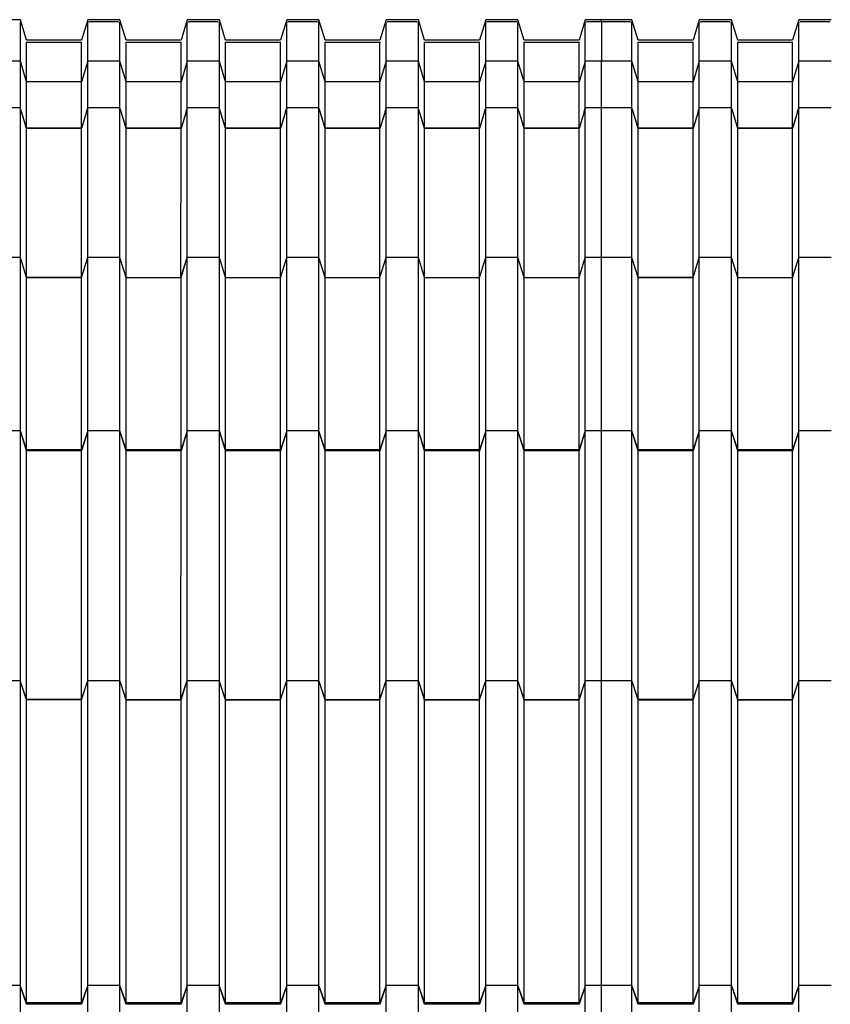
# Model space of a CAD drawing. Units: millimetres. Extents: x 2341 to 2617, y 1228 to 1411.
# Drawn here: x 2551 to 2552, y 1271 to 1273 of the extents above; entities that cross this region are included whole.
import ezdxf

# ---------------------------------------------------------------- set-up
doc = ezdxf.new("R2010")
doc.units = ezdxf.units.MM
doc.layers.add('cam_PENA_6', color=6, linetype='Continuous')

msp = doc.modelspace()

# ---------------------------------------------------------------- linework, layer by layer
at = {"layer": 'cam_PENA_6'}
for p, q in [((2550.5979, 1272.9509), (2550.5461, 1272.9509)), ((2550.6084, 1272.9161), (2550.5979, 1272.9509)), ((2550.7119, 1272.9509), (2550.7014, 1272.9161)), ((2550.7665, 1272.9509), (2550.7119, 1272.9509)), ((2550.7143, 1272.9465), (2550.7146, 1272.9477)), ((2550.7146, 1272.9477), (2550.7638, 1272.9477)), ((2550.7146, 1272.9471), (2550.7146, 1272.9477)), ((2550.7638, 1272.9477), (2550.7641, 1272.9465)), ((2550.7638, 1272.9471), (2550.7638, 1272.9477)), ((2550.777, 1272.9161), (2550.7665, 1272.9509)), ((2550.8805, 1272.9509), (2550.87, 1272.9161)), ((2550.935, 1272.9509), (2550.8805, 1272.9509)), ((2550.8828, 1272.9465), (2550.8832, 1272.9477)), ((2550.8832, 1272.9477), (2550.9323, 1272.9477)), ((2550.8832, 1272.9471), (2550.8832, 1272.9477)), ((2550.9323, 1272.9477), (2550.9327, 1272.9465)), ((2550.9323, 1272.9471), (2550.9323, 1272.9477)), ((2550.9455, 1272.9161), (2550.935, 1272.9509)), ((2551.049, 1272.9509), (2551.0385, 1272.9161)), ((2551.1036, 1272.9509), (2551.049, 1272.9509)), ((2551.0514, 1272.9465), (2551.0517, 1272.9477)), ((2551.0517, 1272.9477), (2551.1009, 1272.9477)), ((2551.0517, 1272.9471), (2551.0517, 1272.9477)), ((2551.1009, 1272.9477), (2551.1012, 1272.9465)), ((2551.1009, 1272.9471), (2551.1009, 1272.9477)), ((2551.1141, 1272.9161), (2551.1036, 1272.9509)), ((2551.2176, 1272.9509), (2551.207, 1272.9161)), ((2551.2721, 1272.9509), (2551.2176, 1272.9509)), ((2551.2199, 1272.9465), (2551.2203, 1272.9477)), ((2551.2203, 1272.9477), (2551.2694, 1272.9477)), ((2551.2203, 1272.9471), (2551.2203, 1272.9477)), ((2551.2694, 1272.9477), (2551.2698, 1272.9465)), ((2551.2694, 1272.9471), (2551.2694, 1272.9477)), ((2551.2826, 1272.9161), (2551.2721, 1272.9509)), ((2551.3861, 1272.9509), (2551.3756, 1272.9161)), ((2551.4407, 1272.9509), (2551.3861, 1272.9509)), ((2551.3884, 1272.9465), (2551.3888, 1272.9477)), ((2551.3888, 1272.9477), (2551.438, 1272.9477)), ((2551.3888, 1272.9471), (2551.3888, 1272.9477)), ((2551.438, 1272.9477), (2551.4383, 1272.9465)), ((2551.438, 1272.9471), (2551.438, 1272.9477)), ((2551.4512, 1272.9161), (2551.4407, 1272.9509)), ((2551.5547, 1272.9509), (2551.5441, 1272.9161)), ((2551.5819, 1272.9509), (2551.5547, 1272.9509)), ((2551.557, 1272.9465), (2551.5574, 1272.9477)), ((2551.5574, 1272.9477), (2551.5819, 1272.9477)), ((2551.5574, 1272.9471), (2551.5574, 1272.9477)), ((2551.5819, 1272.9477), (2551.5819, 1272.9509)), ((2551.6338, 1272.9509), (2551.5819, 1272.9509)), ((2551.5819, 1272.9477), (2551.6311, 1272.9477)), ((2551.5819, 1272.9477), (2551.5819, 1272.8807)), ((2551.6311, 1272.9477), (2551.6315, 1272.9465)), ((2551.6311, 1272.9471), (2551.6311, 1272.9477)), ((2551.6443, 1272.9161), (2551.6338, 1272.9509)), ((2551.7478, 1272.9509), (2551.7373, 1272.9161)), ((2551.8023, 1272.9509), (2551.7478, 1272.9509)), ((2551.7501, 1272.9465), (2551.7505, 1272.9477)), ((2551.7505, 1272.9477), (2551.7996, 1272.9477)), ((2551.7505, 1272.9471), (2551.7505, 1272.9477)), ((2551.7996, 1272.9477), (2551.8, 1272.9465)), ((2551.7996, 1272.9471), (2551.7996, 1272.9477)), ((2551.8129, 1272.9161), (2551.8023, 1272.9509)), ((2551.9164, 1272.9509), (2551.9058, 1272.9161)), ((2551.9709, 1272.9509), (2551.9164, 1272.9509)), ((2551.9187, 1272.9465), (2551.919, 1272.9477)), ((2551.919, 1272.9477), (2551.9682, 1272.9477)), ((2551.919, 1272.9471), (2551.919, 1272.9477)), ((2551.9682, 1272.9477), (2551.9686, 1272.9465)), ((2551.9682, 1272.9471), (2551.9682, 1272.9477)), ((2550.5979, 1272.8807), (2550.5979, 1272.9465)), ((2550.7119, 1272.8807), (2550.7119, 1272.9465)), ((2550.7665, 1272.8807), (2550.7665, 1272.9465)), ((2550.8805, 1272.8807), (2550.8805, 1272.9465)), ((2550.935, 1272.8807), (2550.935, 1272.9465)), ((2551.049, 1272.8807), (2551.049, 1272.9465)), ((2551.1036, 1272.8807), (2551.1036, 1272.9465)), ((2551.2176, 1272.8807), (2551.2176, 1272.9465)), ((2551.2721, 1272.8807), (2551.2721, 1272.9465)), ((2551.3861, 1272.8807), (2551.3861, 1272.9465)), ((2551.4407, 1272.8807), (2551.4407, 1272.9465)), ((2551.5547, 1272.8807), (2551.5547, 1272.9465)), ((2551.6338, 1272.8807), (2551.6338, 1272.9465)), ((2551.7478, 1272.8807), (2551.7478, 1272.9465)), ((2551.8023, 1272.8807), (2551.8023, 1272.9465)), ((2551.9164, 1272.8807), (2551.9164, 1272.9465)), ((2550.7014, 1272.9161), (2550.6084, 1272.9161)), ((2550.87, 1272.9161), (2550.777, 1272.9161)), ((2551.0385, 1272.9161), (2550.9455, 1272.9161)), ((2551.207, 1272.9161), (2551.1141, 1272.9161)), ((2551.3756, 1272.9161), (2551.2826, 1272.9161)), ((2551.5441, 1272.9161), (2551.4512, 1272.9161)), ((2551.7373, 1272.9161), (2551.6443, 1272.9161)), ((2551.9058, 1272.9161), (2551.8129, 1272.9161)), ((2550.6079, 1272.9129), (2550.6084, 1272.9129)), ((2550.6084, 1272.8459), (2550.6084, 1272.9129)), ((2550.6084, 1272.9129), (2550.7014, 1272.9129)), ((2550.7014, 1272.8459), (2550.7014, 1272.9129)), ((2550.7014, 1272.9129), (2550.7019, 1272.9129)), ((2550.7765, 1272.9129), (2550.777, 1272.9129)), ((2550.777, 1272.8459), (2550.777, 1272.9129)), ((2550.777, 1272.9129), (2550.87, 1272.9129)), ((2550.87, 1272.8459), (2550.87, 1272.9129)), ((2550.87, 1272.9129), (2550.8705, 1272.9129)), ((2550.945, 1272.9129), (2550.9455, 1272.9129)), ((2550.9455, 1272.8459), (2550.9455, 1272.9129)), ((2550.9455, 1272.9129), (2551.0385, 1272.9129)), ((2551.0385, 1272.8459), (2551.0385, 1272.9129)), ((2551.0385, 1272.9129), (2551.039, 1272.9129)), ((2551.1136, 1272.9129), (2551.1141, 1272.9129)), ((2551.1141, 1272.8459), (2551.1141, 1272.9129)), ((2551.1141, 1272.9129), (2551.207, 1272.9129)), ((2551.207, 1272.8459), (2551.207, 1272.9129)), ((2551.207, 1272.9129), (2551.2076, 1272.9129)), ((2551.2821, 1272.9129), (2551.2826, 1272.9129)), ((2551.2826, 1272.8459), (2551.2826, 1272.9129)), ((2551.2826, 1272.9129), (2551.3756, 1272.9129)), ((2551.3756, 1272.8459), (2551.3756, 1272.9129)), ((2551.3756, 1272.9129), (2551.3761, 1272.9129)), ((2551.4507, 1272.9129), (2551.4512, 1272.9129)), ((2551.4512, 1272.8459), (2551.4512, 1272.9129)), ((2551.4512, 1272.9129), (2551.5441, 1272.9129)), ((2551.5441, 1272.8459), (2551.5441, 1272.9129)), ((2551.5441, 1272.9129), (2551.5447, 1272.9129)), ((2551.6438, 1272.9129), (2551.6443, 1272.9129)), ((2551.6443, 1272.8459), (2551.6443, 1272.9129)), ((2551.6443, 1272.9129), (2551.7373, 1272.9129)), ((2551.7373, 1272.8459), (2551.7373, 1272.9129)), ((2551.7373, 1272.9129), (2551.7378, 1272.9129)), ((2551.8124, 1272.9129), (2551.8129, 1272.9129)), ((2551.8129, 1272.8459), (2551.8129, 1272.9129)), ((2551.8129, 1272.9129), (2551.9058, 1272.9129)), ((2551.9058, 1272.8459), (2551.9058, 1272.9129)), ((2551.9058, 1272.9129), (2551.9063, 1272.9129)), ((2550.5979, 1272.8807), (2550.5461, 1272.8807)), ((2550.6084, 1272.8459), (2550.5979, 1272.8807)), ((2550.5979, 1272.8014), (2550.5979, 1272.8807)), ((2550.7119, 1272.8807), (2550.7014, 1272.8459)), ((2550.7665, 1272.8807), (2550.7119, 1272.8807)), ((2550.7119, 1272.8014), (2550.7119, 1272.8807)), ((2550.777, 1272.8459), (2550.7665, 1272.8807)), ((2550.7665, 1272.8014), (2550.7665, 1272.8807)), ((2550.8805, 1272.8807), (2550.87, 1272.8459)), ((2550.935, 1272.8807), (2550.8805, 1272.8807)), ((2550.8805, 1272.8014), (2550.8805, 1272.8807)), ((2550.9455, 1272.8459), (2550.935, 1272.8807)), ((2550.935, 1272.8014), (2550.935, 1272.8807)), ((2551.049, 1272.8807), (2551.0385, 1272.8459)), ((2551.1036, 1272.8807), (2551.049, 1272.8807)), ((2551.049, 1272.8014), (2551.049, 1272.8807)), ((2551.1141, 1272.8459), (2551.1036, 1272.8807)), ((2551.1036, 1272.8014), (2551.1036, 1272.8807)), ((2551.2176, 1272.8807), (2551.207, 1272.8459)), ((2551.2721, 1272.8807), (2551.2176, 1272.8807)), ((2551.2176, 1272.8014), (2551.2176, 1272.8807)), ((2551.2826, 1272.8459), (2551.2721, 1272.8807)), ((2551.2721, 1272.8014), (2551.2721, 1272.8807)), ((2551.3861, 1272.8807), (2551.3756, 1272.8459)), ((2551.4407, 1272.8807), (2551.3861, 1272.8807)), ((2551.3861, 1272.8014), (2551.3861, 1272.8807)), ((2551.4512, 1272.8459), (2551.4407, 1272.8807)), ((2551.4407, 1272.8014), (2551.4407, 1272.8807)), ((2551.5547, 1272.8807), (2551.5441, 1272.8459)), ((2551.5819, 1272.8807), (2551.5547, 1272.8807)), ((2551.5547, 1272.8014), (2551.5547, 1272.8807)), ((2551.6338, 1272.8807), (2551.5819, 1272.8807)), ((2551.5819, 1272.8014), (2551.5819, 1272.8807)), ((2551.6338, 1272.8014), (2551.6338, 1272.8807)), ((2551.6443, 1272.8459), (2551.6338, 1272.8807)), ((2551.7478, 1272.8807), (2551.7373, 1272.8459)), ((2551.8023, 1272.8807), (2551.7478, 1272.8807)), ((2551.7478, 1272.8014), (2551.7478, 1272.8807)), ((2551.8023, 1272.8014), (2551.8023, 1272.8807)), ((2551.8129, 1272.8459), (2551.8023, 1272.8807)), ((2551.9164, 1272.8807), (2551.9058, 1272.8459)), ((2551.9163, 1272.8014), (2551.9164, 1272.8807)), ((2551.9709, 1272.8807), (2551.9164, 1272.8807)), ((2550.7014, 1272.8459), (2550.6084, 1272.8459)), ((2550.6084, 1272.8458), (2550.6084, 1272.8459)), ((2550.7014, 1272.8458), (2550.6084, 1272.8458)), ((2550.6084, 1272.7673), (2550.6084, 1272.8458)), ((2550.7014, 1272.8459), (2550.7014, 1272.8458)), ((2550.7014, 1272.7673), (2550.7014, 1272.8458)), ((2550.87, 1272.8459), (2550.777, 1272.8459)), ((2550.777, 1272.8458), (2550.777, 1272.8459)), ((2550.87, 1272.8458), (2550.777, 1272.8458)), ((2550.777, 1272.7673), (2550.777, 1272.8458)), ((2550.87, 1272.8459), (2550.87, 1272.8458)), ((2550.87, 1272.7673), (2550.87, 1272.8458)), ((2551.0385, 1272.8459), (2550.9455, 1272.8459)), ((2550.9455, 1272.8458), (2550.9455, 1272.8459)), ((2551.0385, 1272.8458), (2550.9455, 1272.8458)), ((2550.9455, 1272.7673), (2550.9455, 1272.8458)), ((2551.0385, 1272.8459), (2551.0385, 1272.8458)), ((2551.0385, 1272.7673), (2551.0385, 1272.8458)), ((2551.207, 1272.8459), (2551.1141, 1272.8459)), ((2551.1141, 1272.8458), (2551.1141, 1272.8459)), ((2551.207, 1272.8458), (2551.1141, 1272.8458)), ((2551.1141, 1272.7673), (2551.1141, 1272.8458)), ((2551.207, 1272.8459), (2551.207, 1272.8458)), ((2551.207, 1272.7673), (2551.207, 1272.8458)), ((2551.3756, 1272.8459), (2551.2826, 1272.8459)), ((2551.2826, 1272.8458), (2551.2826, 1272.8459)), ((2551.3756, 1272.8458), (2551.2826, 1272.8458)), ((2551.2826, 1272.7673), (2551.2826, 1272.8458)), ((2551.3756, 1272.8459), (2551.3756, 1272.8458)), ((2551.3756, 1272.7673), (2551.3756, 1272.8458)), ((2551.5441, 1272.8459), (2551.4512, 1272.8459)), ((2551.4512, 1272.8458), (2551.4512, 1272.8459)), ((2551.5441, 1272.8458), (2551.4512, 1272.8458)), ((2551.4512, 1272.7673), (2551.4512, 1272.8458)), ((2551.5441, 1272.8459), (2551.5441, 1272.8458)), ((2551.5441, 1272.7673), (2551.5441, 1272.8458)), ((2551.7373, 1272.8459), (2551.6443, 1272.8459)), ((2551.6443, 1272.8458), (2551.6443, 1272.8459)), ((2551.7373, 1272.8458), (2551.6443, 1272.8458)), ((2551.6443, 1272.7673), (2551.6443, 1272.8458)), ((2551.7373, 1272.8459), (2551.7373, 1272.8458)), ((2551.7373, 1272.7673), (2551.7373, 1272.8458)), ((2551.9058, 1272.8459), (2551.8129, 1272.8459)), ((2551.8129, 1272.8458), (2551.8129, 1272.8459)), ((2551.9058, 1272.8458), (2551.8129, 1272.8458)), ((2551.8129, 1272.7673), (2551.8129, 1272.8458)), ((2551.9058, 1272.8459), (2551.9058, 1272.8458)), ((2551.9058, 1272.7673), (2551.9058, 1272.8458)), ((2550.5979, 1272.8014), (2550.5461, 1272.8014)), ((2550.5999, 1272.7949), (2550.5979, 1272.8014)), ((2550.5979, 1272.5483), (2550.5979, 1272.8012)), ((2550.7099, 1272.7949), (2550.7119, 1272.8014)), ((2550.7665, 1272.8014), (2550.7119, 1272.8014)), ((2550.7119, 1272.5483), (2550.7119, 1272.8012)), ((2550.7685, 1272.7949), (2550.7665, 1272.8014)), ((2550.7665, 1272.5483), (2550.7665, 1272.8012)), ((2550.8785, 1272.7949), (2550.8805, 1272.8014)), ((2550.935, 1272.8014), (2550.8805, 1272.8014)), ((2550.8805, 1272.5483), (2550.8805, 1272.8012)), ((2550.937, 1272.7949), (2550.935, 1272.8014)), ((2550.935, 1272.5483), (2550.935, 1272.8012)), ((2551.047, 1272.7949), (2551.049, 1272.8014)), ((2551.1036, 1272.8014), (2551.049, 1272.8014)), ((2551.049, 1272.5483), (2551.049, 1272.8012)), ((2551.1056, 1272.7949), (2551.1036, 1272.8014)), ((2551.1036, 1272.5483), (2551.1036, 1272.8012)), ((2551.2156, 1272.7949), (2551.2176, 1272.8014)), ((2551.2721, 1272.8014), (2551.2176, 1272.8014)), ((2551.2176, 1272.5483), (2551.2176, 1272.8012)), ((2551.2741, 1272.7949), (2551.2721, 1272.8014)), ((2551.2721, 1272.5483), (2551.2721, 1272.8012)), ((2551.3841, 1272.7949), (2551.3861, 1272.8014)), ((2551.4407, 1272.8014), (2551.3861, 1272.8014)), ((2551.3861, 1272.5483), (2551.3861, 1272.8012)), ((2551.4427, 1272.7949), (2551.4407, 1272.8014)), ((2551.4407, 1272.5483), (2551.4407, 1272.8012)), ((2551.5527, 1272.7949), (2551.5547, 1272.8014)), ((2551.5819, 1272.8014), (2551.5547, 1272.8014)), ((2551.5547, 1272.5483), (2551.5547, 1272.8012)), ((2551.6338, 1272.8014), (2551.5819, 1272.8014)), ((2551.5819, 1272.8014), (2551.5819, 1272.8012)), ((2551.5819, 1272.5483), (2551.5819, 1272.8012)), ((2551.6358, 1272.7949), (2551.6338, 1272.8014)), ((2551.6338, 1272.5483), (2551.6338, 1272.8012)), ((2551.7458, 1272.7949), (2551.7478, 1272.8014)), ((2551.8023, 1272.8014), (2551.7478, 1272.8014)), ((2551.7478, 1272.5483), (2551.7478, 1272.8012)), ((2551.8044, 1272.7949), (2551.8023, 1272.8014)), ((2551.8023, 1272.5483), (2551.8023, 1272.8012)), ((2551.9143, 1272.7949), (2551.9163, 1272.8014)), ((2551.9709, 1272.8014), (2551.9163, 1272.8014)), ((2551.9164, 1272.5483), (2551.9164, 1272.8012)), ((2550.6084, 1272.7673), (2550.5999, 1272.7949)), ((2550.6084, 1272.7666), (2550.5999, 1272.7949)), ((2550.7099, 1272.7949), (2550.7014, 1272.7673)), ((2550.7099, 1272.7949), (2550.7014, 1272.7666)), ((2550.777, 1272.7673), (2550.7685, 1272.7949)), ((2550.777, 1272.7666), (2550.7685, 1272.7949)), ((2550.8785, 1272.7949), (2550.87, 1272.7673)), ((2550.8785, 1272.7949), (2550.87, 1272.7666)), ((2550.9455, 1272.7673), (2550.937, 1272.7949)), ((2550.9455, 1272.7666), (2550.937, 1272.7949)), ((2551.047, 1272.7949), (2551.0385, 1272.7673)), ((2551.047, 1272.7949), (2551.0385, 1272.7666)), ((2551.1141, 1272.7673), (2551.1056, 1272.7949)), ((2551.1141, 1272.7666), (2551.1056, 1272.7949)), ((2551.2156, 1272.7949), (2551.207, 1272.7673)), ((2551.2156, 1272.7949), (2551.207, 1272.7666)), ((2551.2826, 1272.7673), (2551.2741, 1272.7949)), ((2551.2826, 1272.7666), (2551.2741, 1272.7949)), ((2551.3841, 1272.7949), (2551.3756, 1272.7673)), ((2551.3841, 1272.7949), (2551.3756, 1272.7666)), ((2551.4512, 1272.7673), (2551.4427, 1272.7949)), ((2551.4512, 1272.7666), (2551.4427, 1272.7949)), ((2551.5527, 1272.7949), (2551.5441, 1272.7673)), ((2551.5527, 1272.7949), (2551.5441, 1272.7666)), ((2551.6443, 1272.7673), (2551.6358, 1272.7949)), ((2551.6443, 1272.7666), (2551.6358, 1272.7949)), ((2551.7458, 1272.7949), (2551.7373, 1272.7673)), ((2551.7458, 1272.7949), (2551.7373, 1272.7666)), ((2551.8129, 1272.7673), (2551.8044, 1272.7949)), ((2551.8129, 1272.7666), (2551.8044, 1272.7949)), ((2551.9143, 1272.7949), (2551.9058, 1272.7673)), ((2551.9143, 1272.7949), (2551.9058, 1272.7666)), ((2550.7014, 1272.7673), (2550.6084, 1272.7673)), ((2550.6084, 1272.7669), (2550.6084, 1272.7673)), ((2550.6084, 1272.7666), (2550.6084, 1272.7669)), ((2550.7014, 1272.7666), (2550.6084, 1272.7666)), ((2550.6084, 1272.5144), (2550.6084, 1272.7661)), ((2550.7014, 1272.7669), (2550.7014, 1272.7673)), ((2550.7014, 1272.7666), (2550.7014, 1272.7669)), ((2550.7014, 1272.5144), (2550.7014, 1272.7661)), ((2550.87, 1272.7673), (2550.777, 1272.7673)), ((2550.777, 1272.7669), (2550.777, 1272.7673)), ((2550.777, 1272.7666), (2550.777, 1272.7669)), ((2550.87, 1272.7666), (2550.777, 1272.7666)), ((2550.777, 1272.5144), (2550.777, 1272.7661)), ((2550.8699, 1272.5144), (2550.87, 1272.7661)), ((2550.87, 1272.7669), (2550.87, 1272.7673)), ((2550.87, 1272.7666), (2550.87, 1272.7669)), ((2551.0385, 1272.7673), (2550.9455, 1272.7673)), ((2550.9455, 1272.7669), (2550.9455, 1272.7673)), ((2550.9455, 1272.7666), (2550.9455, 1272.7669)), ((2551.0385, 1272.7666), (2550.9455, 1272.7666)), ((2550.9455, 1272.5144), (2550.9455, 1272.7661)), ((2551.0385, 1272.7669), (2551.0385, 1272.7673)), ((2551.0385, 1272.7666), (2551.0385, 1272.7669)), ((2551.0385, 1272.5144), (2551.0385, 1272.7661)), ((2551.207, 1272.7673), (2551.1141, 1272.7673)), ((2551.1141, 1272.7669), (2551.1141, 1272.7673)), ((2551.1141, 1272.7666), (2551.1141, 1272.7669)), ((2551.207, 1272.7666), (2551.1141, 1272.7666)), ((2551.1141, 1272.5144), (2551.1141, 1272.7661)), ((2551.207, 1272.7669), (2551.207, 1272.7673)), ((2551.207, 1272.7666), (2551.207, 1272.7669)), ((2551.207, 1272.5144), (2551.207, 1272.7661)), ((2551.3756, 1272.7673), (2551.2826, 1272.7673)), ((2551.2826, 1272.7669), (2551.2826, 1272.7673)), ((2551.2826, 1272.7666), (2551.2826, 1272.7669)), ((2551.3756, 1272.7666), (2551.2826, 1272.7666)), ((2551.2826, 1272.5144), (2551.2826, 1272.7661)), ((2551.3756, 1272.7669), (2551.3756, 1272.7673)), ((2551.3756, 1272.7666), (2551.3756, 1272.7669)), ((2551.3756, 1272.5144), (2551.3756, 1272.7661)), ((2551.5441, 1272.7673), (2551.4512, 1272.7673)), ((2551.4512, 1272.7669), (2551.4512, 1272.7673)), ((2551.4512, 1272.7666), (2551.4512, 1272.7669)), ((2551.5441, 1272.7666), (2551.4512, 1272.7666)), ((2551.4512, 1272.5144), (2551.4512, 1272.7661)), ((2551.5441, 1272.7669), (2551.5441, 1272.7673)), ((2551.5441, 1272.7666), (2551.5441, 1272.7669)), ((2551.5441, 1272.5144), (2551.5441, 1272.7661)), ((2551.7373, 1272.7673), (2551.6443, 1272.7673)), ((2551.6443, 1272.7669), (2551.6443, 1272.7673)), ((2551.6443, 1272.7666), (2551.6443, 1272.7669)), ((2551.7373, 1272.7666), (2551.6443, 1272.7666)), ((2551.6443, 1272.5144), (2551.6443, 1272.7661)), ((2551.7373, 1272.7669), (2551.7373, 1272.7673)), ((2551.7373, 1272.7666), (2551.7373, 1272.7669)), ((2551.7373, 1272.5144), (2551.7373, 1272.7661)), ((2551.9058, 1272.7673), (2551.8129, 1272.7673)), ((2551.8129, 1272.7669), (2551.8129, 1272.7673)), ((2551.8129, 1272.7666), (2551.8129, 1272.7669)), ((2551.9058, 1272.7666), (2551.8129, 1272.7666)), ((2551.8129, 1272.5144), (2551.8129, 1272.7661)), ((2551.9058, 1272.7669), (2551.9058, 1272.7673)), ((2551.9058, 1272.7666), (2551.9058, 1272.7669)), ((2551.9058, 1272.5144), (2551.9058, 1272.7661)), ((2550.5979, 1272.5483), (2550.5461, 1272.5483)), ((2550.6084, 1272.5144), (2550.5979, 1272.5483)), ((2550.5979, 1272.2546), (2550.5979, 1272.5483)), ((2550.7014, 1272.5144), (2550.7119, 1272.5483)), ((2550.7014, 1272.5143), (2550.7119, 1272.5483)), ((2550.7665, 1272.5483), (2550.7119, 1272.5483)), ((2550.7119, 1272.2546), (2550.7119, 1272.5483)), ((2550.777, 1272.5144), (2550.7665, 1272.5483)), ((2550.7665, 1272.2546), (2550.7665, 1272.5483)), ((2550.8699, 1272.5144), (2550.8805, 1272.5483)), ((2550.87, 1272.5143), (2550.8805, 1272.5483)), ((2550.935, 1272.5483), (2550.8805, 1272.5483)), ((2550.8805, 1272.2546), (2550.8805, 1272.5483)), ((2550.9455, 1272.5144), (2550.935, 1272.5483)), ((2550.935, 1272.2546), (2550.935, 1272.5483)), ((2551.0385, 1272.5144), (2551.049, 1272.5483)), ((2551.1036, 1272.5483), (2551.049, 1272.5483)), ((2551.049, 1272.2546), (2551.049, 1272.5483)), ((2551.1141, 1272.5144), (2551.1036, 1272.5483)), ((2551.1036, 1272.2546), (2551.1036, 1272.5483)), ((2551.207, 1272.5144), (2551.2176, 1272.5483)), ((2551.2721, 1272.5483), (2551.2176, 1272.5483)), ((2551.2176, 1272.2546), (2551.2176, 1272.5483)), ((2551.2826, 1272.5144), (2551.2721, 1272.5483)), ((2551.2721, 1272.2546), (2551.2721, 1272.5483)), ((2551.3756, 1272.5144), (2551.3861, 1272.5483)), ((2551.4407, 1272.5483), (2551.3861, 1272.5483)), ((2551.3861, 1272.2546), (2551.3861, 1272.5483)), ((2551.4512, 1272.5144), (2551.4407, 1272.5483)), ((2551.4407, 1272.2546), (2551.4407, 1272.5483)), ((2551.5441, 1272.5144), (2551.5547, 1272.5483)), ((2551.5819, 1272.5483), (2551.5547, 1272.5483)), ((2551.5547, 1272.2546), (2551.5547, 1272.5483)), ((2551.5819, 1272.2546), (2551.5819, 1272.5483)), ((2551.6338, 1272.5483), (2551.5819, 1272.5483)), ((2551.6443, 1272.5142), (2551.6338, 1272.5483)), ((2551.6443, 1272.5144), (2551.6338, 1272.5483)), ((2551.6338, 1272.2546), (2551.6338, 1272.5483)), ((2551.7373, 1272.5144), (2551.7478, 1272.5483)), ((2551.8023, 1272.5483), (2551.7478, 1272.5483)), ((2551.7478, 1272.2546), (2551.7478, 1272.5483)), ((2551.8129, 1272.5142), (2551.8023, 1272.5483)), ((2551.8129, 1272.5144), (2551.8023, 1272.5483)), ((2551.8023, 1272.2546), (2551.8023, 1272.5483)), ((2551.9058, 1272.5144), (2551.9164, 1272.5483)), ((2551.9709, 1272.5483), (2551.9164, 1272.5483)), ((2551.9164, 1272.2546), (2551.9164, 1272.5483)), ((2550.6084, 1272.5144), (2550.7014, 1272.5144)), ((2550.6084, 1272.5142), (2550.6084, 1272.5144)), ((2550.6084, 1272.2227), (2550.6084, 1272.5142)), ((2550.7014, 1272.5142), (2550.6084, 1272.5142)), ((2550.7014, 1272.5142), (2550.7014, 1272.5143)), ((2550.7014, 1272.2227), (2550.7014, 1272.5142)), ((2550.777, 1272.5144), (2550.8699, 1272.5144)), ((2550.777, 1272.5142), (2550.777, 1272.5144)), ((2550.777, 1272.5142), (2550.87, 1272.5142)), ((2550.777, 1272.2227), (2550.777, 1272.5142)), ((2550.87, 1272.5142), (2550.87, 1272.5143)), ((2550.87, 1272.2227), (2550.87, 1272.5142)), ((2550.9455, 1272.5144), (2551.0385, 1272.5144)), ((2550.9455, 1272.5142), (2550.9455, 1272.5144)), ((2550.9455, 1272.5142), (2551.0385, 1272.5142)), ((2550.9455, 1272.2227), (2550.9455, 1272.5142)), ((2551.0385, 1272.5142), (2551.0385, 1272.5144)), ((2551.0385, 1272.2227), (2551.0385, 1272.5142)), ((2551.1141, 1272.5144), (2551.207, 1272.5144)), ((2551.1141, 1272.5142), (2551.1141, 1272.5144)), ((2551.1141, 1272.5142), (2551.207, 1272.5142)), ((2551.1141, 1272.2227), (2551.1141, 1272.5142)), ((2551.207, 1272.5142), (2551.207, 1272.5144)), ((2551.207, 1272.2227), (2551.207, 1272.5142)), ((2551.2826, 1272.5144), (2551.3756, 1272.5144)), ((2551.2826, 1272.5142), (2551.2826, 1272.5144)), ((2551.2826, 1272.5142), (2551.3756, 1272.5142)), ((2551.2826, 1272.2227), (2551.2826, 1272.5142)), ((2551.3756, 1272.5142), (2551.3756, 1272.5144)), ((2551.3756, 1272.2227), (2551.3756, 1272.5142)), ((2551.4512, 1272.5144), (2551.5441, 1272.5144)), ((2551.4512, 1272.5142), (2551.4512, 1272.5144)), ((2551.4512, 1272.5142), (2551.5441, 1272.5142)), ((2551.4512, 1272.2227), (2551.4512, 1272.5142)), ((2551.5441, 1272.5142), (2551.5441, 1272.5144)), ((2551.5441, 1272.2227), (2551.5441, 1272.5142)), ((2551.7373, 1272.5144), (2551.6443, 1272.5144)), ((2551.6443, 1272.5142), (2551.7373, 1272.5142)), ((2551.6443, 1272.2227), (2551.6443, 1272.5142)), ((2551.7373, 1272.5143), (2551.7373, 1272.5144)), ((2551.7373, 1272.5142), (2551.7373, 1272.5143)), ((2551.7373, 1272.2227), (2551.7373, 1272.5142)), ((2551.8129, 1272.5144), (2551.9058, 1272.5144)), ((2551.8129, 1272.5142), (2551.9058, 1272.5142)), ((2551.8129, 1272.2227), (2551.8129, 1272.5142)), ((2551.9058, 1272.5143), (2551.9058, 1272.5144)), ((2551.9058, 1272.5142), (2551.9058, 1272.5143)), ((2551.9058, 1272.2227), (2551.9058, 1272.5142)), ((2550.5979, 1272.2546), (2550.5461, 1272.2546)), ((2550.6084, 1272.2208), (2550.5979, 1272.2546)), ((2550.6084, 1272.2227), (2550.5979, 1272.2546)), ((2550.5979, 1271.8316), (2550.5979, 1272.2546)), ((2550.7119, 1272.2546), (2550.7014, 1272.2208)), ((2550.7119, 1272.2546), (2550.7014, 1272.2227)), ((2550.7665, 1272.2546), (2550.7119, 1272.2546)), ((2550.7119, 1271.8316), (2550.7119, 1272.2546)), ((2550.777, 1272.2208), (2550.7665, 1272.2546)), ((2550.777, 1272.2227), (2550.7665, 1272.2546)), ((2550.7665, 1271.8316), (2550.7665, 1272.2546)), ((2550.8805, 1272.2546), (2550.87, 1272.2208)), ((2550.8805, 1272.2546), (2550.87, 1272.2227)), ((2550.935, 1272.2546), (2550.8805, 1272.2546)), ((2550.8805, 1271.8316), (2550.8805, 1272.2546)), ((2550.9455, 1272.2208), (2550.935, 1272.2546)), ((2550.9455, 1272.2227), (2550.935, 1272.2546)), ((2550.935, 1271.8316), (2550.935, 1272.2546)), ((2551.049, 1272.2546), (2551.0385, 1272.2208)), ((2551.049, 1272.2546), (2551.0385, 1272.2227)), ((2551.1036, 1272.2546), (2551.049, 1272.2546)), ((2551.049, 1271.8316), (2551.049, 1272.2546)), ((2551.1141, 1272.2208), (2551.1036, 1272.2546)), ((2551.1141, 1272.2227), (2551.1036, 1272.2546)), ((2551.1036, 1271.8316), (2551.1036, 1272.2546)), ((2551.2176, 1272.2546), (2551.207, 1272.2208)), ((2551.2176, 1272.2546), (2551.207, 1272.2227)), ((2551.2721, 1272.2546), (2551.2176, 1272.2546)), ((2551.2176, 1271.8316), (2551.2176, 1272.2546)), ((2551.2826, 1272.2208), (2551.2721, 1272.2546)), ((2551.2826, 1272.2227), (2551.2721, 1272.2546)), ((2551.2721, 1271.8316), (2551.2721, 1272.2546)), ((2551.3861, 1272.2546), (2551.3756, 1272.2208)), ((2551.3861, 1272.2546), (2551.3756, 1272.2227)), ((2551.4407, 1272.2546), (2551.3861, 1272.2546)), ((2551.3861, 1271.8316), (2551.3861, 1272.2546)), ((2551.4512, 1272.2208), (2551.4407, 1272.2546)), ((2551.4512, 1272.2227), (2551.4407, 1272.2546)), ((2551.4407, 1271.8316), (2551.4407, 1272.2546)), ((2551.5547, 1272.2546), (2551.5441, 1272.2208)), ((2551.5547, 1272.2546), (2551.5441, 1272.2227)), ((2551.5819, 1272.2546), (2551.5547, 1272.2546)), ((2551.5547, 1271.8316), (2551.5547, 1272.2546)), ((2551.6338, 1272.2546), (2551.5819, 1272.2546)), ((2551.5819, 1271.8316), (2551.5819, 1272.2546)), ((2551.6443, 1272.2208), (2551.6338, 1272.2546)), ((2551.6443, 1272.2227), (2551.6338, 1272.2546)), ((2551.6338, 1271.8316), (2551.6338, 1272.2546)), ((2551.7478, 1272.2546), (2551.7373, 1272.2208)), ((2551.7478, 1272.2546), (2551.7373, 1272.2227)), ((2551.8023, 1272.2546), (2551.7478, 1272.2546)), ((2551.7478, 1271.8316), (2551.7478, 1272.2546)), ((2551.8129, 1272.2208), (2551.8023, 1272.2546)), ((2551.8129, 1272.2227), (2551.8023, 1272.2546)), ((2551.8023, 1271.8316), (2551.8023, 1272.2546)), ((2551.9164, 1272.2546), (2551.9058, 1272.2208)), ((2551.9164, 1272.2546), (2551.9058, 1272.2227)), ((2551.9709, 1272.2546), (2551.9164, 1272.2546)), ((2551.9164, 1271.8316), (2551.9164, 1272.2546)), ((2550.7014, 1272.2227), (2550.6084, 1272.2227)), ((2550.6084, 1272.2215), (2550.6084, 1272.2227)), ((2550.6084, 1272.2208), (2550.6084, 1272.2215)), ((2550.7014, 1272.2208), (2550.6084, 1272.2208)), ((2550.6084, 1271.7999), (2550.6084, 1272.2203)), ((2550.7014, 1272.2215), (2550.7014, 1272.2227)), ((2550.7014, 1272.2208), (2550.7014, 1272.2215)), ((2550.7014, 1271.7999), (2550.7014, 1272.2203)), ((2550.87, 1272.2227), (2550.777, 1272.2227)), ((2550.777, 1272.2215), (2550.777, 1272.2227)), ((2550.777, 1272.2208), (2550.777, 1272.2215)), ((2550.87, 1272.2208), (2550.777, 1272.2208)), ((2550.777, 1271.7999), (2550.777, 1272.2203)), ((2550.8699, 1271.7999), (2550.87, 1272.2203)), ((2550.87, 1272.2215), (2550.87, 1272.2227)), ((2550.87, 1272.2208), (2550.87, 1272.2215)), ((2551.0385, 1272.2227), (2550.9455, 1272.2227)), ((2550.9455, 1272.2215), (2550.9455, 1272.2227)), ((2550.9455, 1272.2208), (2550.9455, 1272.2215)), ((2551.0385, 1272.2208), (2550.9455, 1272.2208)), ((2550.9455, 1271.7999), (2550.9455, 1272.2203)), ((2551.0385, 1272.2215), (2551.0385, 1272.2227)), ((2551.0385, 1272.2208), (2551.0385, 1272.2215)), ((2551.0385, 1271.7999), (2551.0385, 1272.2203)), ((2551.207, 1272.2227), (2551.1141, 1272.2227)), ((2551.1141, 1272.2215), (2551.1141, 1272.2227)), ((2551.1141, 1272.2208), (2551.1141, 1272.2215)), ((2551.207, 1272.2208), (2551.1141, 1272.2208)), ((2551.1141, 1271.7999), (2551.1141, 1272.2203)), ((2551.207, 1272.2215), (2551.207, 1272.2227)), ((2551.207, 1272.2208), (2551.207, 1272.2215)), ((2551.207, 1271.7999), (2551.207, 1272.2203)), ((2551.3756, 1272.2227), (2551.2826, 1272.2227)), ((2551.2826, 1272.2215), (2551.2826, 1272.2227)), ((2551.2826, 1272.2208), (2551.2826, 1272.2215)), ((2551.3756, 1272.2208), (2551.2826, 1272.2208)), ((2551.2826, 1271.7999), (2551.2826, 1272.2203)), ((2551.3756, 1272.2215), (2551.3756, 1272.2227)), ((2551.3756, 1272.2208), (2551.3756, 1272.2215)), ((2551.3756, 1271.7999), (2551.3756, 1272.2203)), ((2551.5441, 1272.2227), (2551.4512, 1272.2227)), ((2551.4512, 1272.2215), (2551.4512, 1272.2227)), ((2551.4512, 1272.2208), (2551.4512, 1272.2215)), ((2551.5441, 1272.2208), (2551.4512, 1272.2208)), ((2551.4512, 1271.7999), (2551.4512, 1272.2203)), ((2551.5441, 1272.2215), (2551.5441, 1272.2227)), ((2551.5441, 1272.2208), (2551.5441, 1272.2215)), ((2551.5441, 1271.7999), (2551.5441, 1272.2203)), ((2551.7373, 1272.2227), (2551.6443, 1272.2227)), ((2551.6443, 1272.2215), (2551.6443, 1272.2227)), ((2551.6443, 1272.2208), (2551.6443, 1272.2215)), ((2551.7373, 1272.2208), (2551.6443, 1272.2208)), ((2551.6443, 1271.7999), (2551.6443, 1272.2203)), ((2551.7373, 1272.2215), (2551.7373, 1272.2227)), ((2551.7373, 1272.2208), (2551.7373, 1272.2215)), ((2551.7373, 1271.7999), (2551.7373, 1272.2203)), ((2551.9058, 1272.2227), (2551.8129, 1272.2227)), ((2551.8129, 1272.2215), (2551.8129, 1272.2227)), ((2551.8129, 1272.2208), (2551.8129, 1272.2215)), ((2551.9058, 1272.2208), (2551.8129, 1272.2208)), ((2551.8129, 1271.7999), (2551.8129, 1272.2203)), ((2551.9058, 1272.2215), (2551.9058, 1272.2227)), ((2551.9058, 1272.2208), (2551.9058, 1272.2215)), ((2551.9058, 1271.7999), (2551.9058, 1272.2203)), ((2550.5979, 1271.8316), (2550.5461, 1271.8316)), ((2550.5979, 1271.8315), (2550.5461, 1271.8315)), ((2550.5979, 1271.8315), (2550.5979, 1271.8316)), ((2550.5979, 1271.3156), (2550.5979, 1271.8315)), ((2550.5989, 1271.8287), (2550.5979, 1271.8315)), ((2550.711, 1271.8287), (2550.7119, 1271.8315)), ((2550.7665, 1271.8316), (2550.7119, 1271.8316)), ((2550.7119, 1271.8316), (2550.7119, 1271.8315)), ((2550.7665, 1271.8315), (2550.7119, 1271.8315)), ((2550.7119, 1271.3156), (2550.7119, 1271.8315)), ((2550.7665, 1271.8315), (2550.7665, 1271.8316)), ((2550.7665, 1271.3156), (2550.7665, 1271.8315)), ((2550.7674, 1271.8287), (2550.7665, 1271.8315)), ((2550.8795, 1271.8287), (2550.8805, 1271.8315)), ((2550.935, 1271.8316), (2550.8805, 1271.8316)), ((2550.8805, 1271.8316), (2550.8805, 1271.8315)), ((2550.935, 1271.8315), (2550.8805, 1271.8315)), ((2550.8805, 1271.3156), (2550.8805, 1271.8315)), ((2550.935, 1271.8315), (2550.935, 1271.8316)), ((2550.935, 1271.3156), (2550.935, 1271.8315)), ((2550.936, 1271.8287), (2550.935, 1271.8315)), ((2551.0481, 1271.8287), (2551.049, 1271.8315)), ((2551.1036, 1271.8316), (2551.049, 1271.8316)), ((2551.049, 1271.8316), (2551.049, 1271.8315)), ((2551.1036, 1271.8315), (2551.049, 1271.8315)), ((2551.049, 1271.3156), (2551.049, 1271.8315)), ((2551.1036, 1271.8315), (2551.1036, 1271.8316)), ((2551.1036, 1271.3156), (2551.1036, 1271.8315)), ((2551.1045, 1271.8287), (2551.1036, 1271.8315)), ((2551.2166, 1271.8287), (2551.2176, 1271.8315)), ((2551.2721, 1271.8316), (2551.2176, 1271.8316)), ((2551.2176, 1271.8316), (2551.2176, 1271.8315)), ((2551.2721, 1271.8315), (2551.2176, 1271.8315)), ((2551.2176, 1271.3156), (2551.2176, 1271.8315)), ((2551.2721, 1271.8315), (2551.2721, 1271.8316)), ((2551.2721, 1271.3156), (2551.2721, 1271.8315)), ((2551.2731, 1271.8287), (2551.2721, 1271.8315)), ((2551.3852, 1271.8287), (2551.3861, 1271.8315)), ((2551.4407, 1271.8316), (2551.3861, 1271.8316)), ((2551.3861, 1271.8316), (2551.3861, 1271.8315)), ((2551.4407, 1271.8315), (2551.3861, 1271.8315)), ((2551.3861, 1271.3156), (2551.3861, 1271.8315)), ((2551.4407, 1271.8315), (2551.4407, 1271.8316)), ((2551.4407, 1271.3156), (2551.4407, 1271.8315)), ((2551.4416, 1271.8287), (2551.4407, 1271.8315)), ((2551.5537, 1271.8287), (2551.5547, 1271.8315)), ((2551.5819, 1271.8316), (2551.5547, 1271.8316)), ((2551.5547, 1271.8316), (2551.5547, 1271.8315)), ((2551.5819, 1271.8315), (2551.5547, 1271.8315)), ((2551.5547, 1271.3156), (2551.5547, 1271.8315)), ((2551.6338, 1271.8316), (2551.5819, 1271.8316)), ((2551.5819, 1271.8316), (2551.5819, 1271.8315)), ((2551.6338, 1271.8315), (2551.5819, 1271.8315)), ((2551.5819, 1271.3156), (2551.5819, 1271.8315)), ((2551.6338, 1271.8315), (2551.6338, 1271.8316)), ((2551.6338, 1271.3156), (2551.6338, 1271.8315)), ((2551.6347, 1271.8287), (2551.6338, 1271.8315)), ((2551.7468, 1271.8287), (2551.7478, 1271.8315)), ((2551.8023, 1271.8316), (2551.7478, 1271.8316)), ((2551.7478, 1271.8316), (2551.7478, 1271.8315)), ((2551.8023, 1271.8315), (2551.7478, 1271.8315)), ((2551.7478, 1271.3156), (2551.7478, 1271.8315)), ((2551.8023, 1271.8315), (2551.8023, 1271.8316)), ((2551.8023, 1271.3156), (2551.8023, 1271.8315)), ((2551.8033, 1271.8287), (2551.8023, 1271.8315)), ((2551.9154, 1271.8287), (2551.9164, 1271.8315)), ((2551.9709, 1271.8316), (2551.9164, 1271.8316)), ((2551.9164, 1271.8316), (2551.9164, 1271.8315)), ((2551.9709, 1271.8315), (2551.9164, 1271.8315)), ((2551.9164, 1271.3156), (2551.9164, 1271.8315)), ((2550.5989, 1271.8286), (2550.5989, 1271.8287)), ((2550.6084, 1271.7999), (2550.5989, 1271.8286)), ((2550.6084, 1271.7996), (2550.5989, 1271.8286)), ((2550.7014, 1271.7999), (2550.711, 1271.8287)), ((2550.7014, 1271.7996), (2550.711, 1271.8287)), ((2550.7674, 1271.8286), (2550.7674, 1271.8287)), ((2550.777, 1271.7999), (2550.7674, 1271.8286)), ((2550.777, 1271.7996), (2550.7674, 1271.8286)), ((2550.8699, 1271.7999), (2550.8795, 1271.8287)), ((2550.87, 1271.7996), (2550.8795, 1271.8287)), ((2550.8795, 1271.8287), (2550.8795, 1271.8287)), ((2550.936, 1271.8286), (2550.936, 1271.8287)), ((2550.9455, 1271.7999), (2550.936, 1271.8286)), ((2550.9455, 1271.7996), (2550.936, 1271.8286)), ((2551.0385, 1271.7999), (2551.0481, 1271.8287)), ((2551.0385, 1271.7996), (2551.0481, 1271.8287)), ((2551.0481, 1271.8287), (2551.0481, 1271.8287)), ((2551.1045, 1271.8286), (2551.1045, 1271.8287)), ((2551.1141, 1271.7999), (2551.1045, 1271.8286)), ((2551.1141, 1271.7996), (2551.1045, 1271.8286)), ((2551.207, 1271.7999), (2551.2166, 1271.8287)), ((2551.207, 1271.7996), (2551.2166, 1271.8287)), ((2551.2166, 1271.8287), (2551.2166, 1271.8287)), ((2551.2731, 1271.8286), (2551.2731, 1271.8287)), ((2551.2826, 1271.7999), (2551.2731, 1271.8286)), ((2551.2826, 1271.7996), (2551.2731, 1271.8286)), ((2551.3756, 1271.7999), (2551.3852, 1271.8287)), ((2551.3756, 1271.7996), (2551.3852, 1271.8287)), ((2551.3852, 1271.8287), (2551.3852, 1271.8287)), ((2551.4416, 1271.8286), (2551.4416, 1271.8287)), ((2551.4512, 1271.7999), (2551.4416, 1271.8286)), ((2551.4512, 1271.7996), (2551.4416, 1271.8286)), ((2551.5441, 1271.7999), (2551.5537, 1271.8287)), ((2551.5441, 1271.7996), (2551.5537, 1271.8287)), ((2551.5537, 1271.8287), (2551.5537, 1271.8287)), ((2551.6348, 1271.8286), (2551.6347, 1271.8287)), ((2551.6443, 1271.7999), (2551.6348, 1271.8286)), ((2551.6443, 1271.7996), (2551.6348, 1271.8286)), ((2551.7373, 1271.7999), (2551.7468, 1271.8287)), ((2551.7373, 1271.7996), (2551.7468, 1271.8287)), ((2551.8033, 1271.8286), (2551.8033, 1271.8287)), ((2551.8129, 1271.7999), (2551.8033, 1271.8286)), ((2551.8129, 1271.7996), (2551.8033, 1271.8286)), ((2551.9058, 1271.7999), (2551.9154, 1271.8287)), ((2551.9058, 1271.7996), (2551.9154, 1271.8287)), ((2550.7014, 1271.7999), (2550.6084, 1271.7999)), ((2550.6084, 1271.2861), (2550.6084, 1271.7996)), ((2550.7014, 1271.7996), (2550.6084, 1271.7996)), ((2550.7014, 1271.2861), (2550.7014, 1271.7996)), ((2550.777, 1271.7999), (2550.8699, 1271.7999)), ((2550.777, 1271.7996), (2550.87, 1271.7996)), ((2550.777, 1271.2861), (2550.777, 1271.7996)), ((2550.87, 1271.2861), (2550.87, 1271.7996)), ((2550.9455, 1271.7999), (2551.0385, 1271.7999)), ((2550.9455, 1271.7996), (2551.0385, 1271.7996)), ((2550.9455, 1271.2861), (2550.9455, 1271.7996)), ((2551.0385, 1271.2861), (2551.0385, 1271.7996)), ((2551.1141, 1271.7999), (2551.207, 1271.7999)), ((2551.1141, 1271.7996), (2551.207, 1271.7996)), ((2551.1141, 1271.2861), (2551.1141, 1271.7996)), ((2551.207, 1271.2861), (2551.207, 1271.7996)), ((2551.2826, 1271.7999), (2551.3756, 1271.7999)), ((2551.2826, 1271.7996), (2551.3756, 1271.7996)), ((2551.2826, 1271.2861), (2551.2826, 1271.7996)), ((2551.3756, 1271.2861), (2551.3756, 1271.7996)), ((2551.4512, 1271.7999), (2551.5441, 1271.7999)), ((2551.4512, 1271.7996), (2551.5441, 1271.7996)), ((2551.4512, 1271.2861), (2551.4512, 1271.7996)), ((2551.5441, 1271.2861), (2551.5441, 1271.7996)), ((2551.7373, 1271.7999), (2551.6443, 1271.7999)), ((2551.6443, 1271.7996), (2551.7373, 1271.7996)), ((2551.6443, 1271.2861), (2551.6443, 1271.7996)), ((2551.7373, 1271.2861), (2551.7373, 1271.7996)), ((2551.8129, 1271.7999), (2551.9058, 1271.7999)), ((2551.8129, 1271.7996), (2551.9058, 1271.7996)), ((2551.8129, 1271.2861), (2551.8129, 1271.7996)), ((2551.9058, 1271.2861), (2551.9058, 1271.7996)), ((2550.5979, 1271.3156), (2550.5461, 1271.3156)), ((2550.5979, 1271.3154), (2550.5461, 1271.3154)), ((2550.5989, 1271.3127), (2550.5979, 1271.3156)), ((2550.5979, 1270.7412), (2550.5979, 1271.3154)), ((2550.5989, 1271.3127), (2550.5979, 1271.3154)), ((2550.7119, 1271.3156), (2550.711, 1271.3127)), ((2550.7119, 1271.3154), (2550.711, 1271.3127)), ((2550.7665, 1271.3156), (2550.7119, 1271.3156)), ((2550.7665, 1271.3154), (2550.7119, 1271.3154)), ((2550.7119, 1270.7412), (2550.7119, 1271.3154)), ((2550.7674, 1271.3127), (2550.7665, 1271.3156)), ((2550.7665, 1270.7412), (2550.7665, 1271.3154)), ((2550.7674, 1271.3127), (2550.7665, 1271.3154)), ((2550.8805, 1271.3156), (2550.8795, 1271.3127)), ((2550.8805, 1271.3154), (2550.8795, 1271.3127)), ((2550.935, 1271.3156), (2550.8805, 1271.3156)), ((2550.935, 1271.3154), (2550.8805, 1271.3154)), ((2550.8805, 1270.7412), (2550.8805, 1271.3154)), ((2550.936, 1271.3127), (2550.935, 1271.3156)), ((2550.935, 1270.7412), (2550.935, 1271.3154)), ((2550.936, 1271.3127), (2550.935, 1271.3154)), ((2551.049, 1271.3156), (2551.0481, 1271.3127)), ((2551.049, 1271.3154), (2551.0481, 1271.3127)), ((2551.1036, 1271.3156), (2551.049, 1271.3156)), ((2551.1036, 1271.3154), (2551.049, 1271.3154)), ((2551.049, 1270.7412), (2551.049, 1271.3154)), ((2551.1045, 1271.3127), (2551.1036, 1271.3156)), ((2551.1036, 1270.7412), (2551.1036, 1271.3154)), ((2551.1045, 1271.3127), (2551.1036, 1271.3154)), ((2551.2176, 1271.3156), (2551.2166, 1271.3127)), ((2551.2176, 1271.3154), (2551.2166, 1271.3127)), ((2551.2721, 1271.3156), (2551.2176, 1271.3156)), ((2551.2721, 1271.3154), (2551.2176, 1271.3154)), ((2551.2176, 1270.7412), (2551.2176, 1271.3154)), ((2551.2731, 1271.3127), (2551.2721, 1271.3156)), ((2551.2721, 1270.7412), (2551.2721, 1271.3154)), ((2551.2731, 1271.3127), (2551.2721, 1271.3154)), ((2551.3861, 1271.3156), (2551.3852, 1271.3127)), ((2551.3861, 1271.3154), (2551.3852, 1271.3127)), ((2551.4407, 1271.3156), (2551.3861, 1271.3156)), ((2551.4407, 1271.3154), (2551.3861, 1271.3154)), ((2551.3861, 1270.7412), (2551.3861, 1271.3154)), ((2551.4416, 1271.3127), (2551.4407, 1271.3156)), ((2551.4407, 1270.7412), (2551.4407, 1271.3154)), ((2551.4416, 1271.3127), (2551.4407, 1271.3154)), ((2551.5547, 1271.3156), (2551.5537, 1271.3127)), ((2551.5547, 1271.3154), (2551.5537, 1271.3127)), ((2551.5819, 1271.3156), (2551.5547, 1271.3156)), ((2551.5819, 1271.3154), (2551.5547, 1271.3154)), ((2551.5547, 1270.7412), (2551.5547, 1271.3154)), ((2551.6338, 1271.3156), (2551.5819, 1271.3156)), ((2551.5819, 1271.3156), (2551.5819, 1271.3154)), ((2551.5819, 1270.7412), (2551.5819, 1271.3154)), ((2551.6338, 1271.3154), (2551.5819, 1271.3154)), ((2551.6347, 1271.3127), (2551.6338, 1271.3156)), ((2551.6338, 1270.7412), (2551.6338, 1271.3154)), ((2551.6347, 1271.3127), (2551.6338, 1271.3154)), ((2551.7478, 1271.3156), (2551.7468, 1271.3127)), ((2551.7478, 1271.3154), (2551.7468, 1271.3127)), ((2551.8023, 1271.3156), (2551.7478, 1271.3156)), ((2551.8023, 1271.3154), (2551.7478, 1271.3154)), ((2551.7478, 1270.7412), (2551.7478, 1271.3154)), ((2551.8033, 1271.3127), (2551.8023, 1271.3156)), ((2551.8023, 1270.7412), (2551.8023, 1271.3154)), ((2551.8033, 1271.3127), (2551.8023, 1271.3154)), ((2551.9164, 1271.3156), (2551.9154, 1271.3127)), ((2551.9164, 1271.3154), (2551.9154, 1271.3127)), ((2551.9709, 1271.3156), (2551.9164, 1271.3156)), ((2551.9709, 1271.3154), (2551.9164, 1271.3154)), ((2551.9164, 1270.7412), (2551.9164, 1271.3154)), ((2550.6084, 1271.284), (2550.5989, 1271.3127)), ((2550.6084, 1271.2861), (2550.5989, 1271.3127)), ((2550.711, 1271.3127), (2550.7014, 1271.284)), ((2550.711, 1271.3127), (2550.7014, 1271.2861)), ((2550.777, 1271.284), (2550.7674, 1271.3127)), ((2550.777, 1271.2861), (2550.7674, 1271.3127)), ((2550.8795, 1271.3127), (2550.87, 1271.284)), ((2550.8795, 1271.3127), (2550.87, 1271.2861)), ((2550.9455, 1271.284), (2550.936, 1271.3127)), ((2550.9455, 1271.2861), (2550.936, 1271.3127)), ((2551.0481, 1271.3127), (2551.0385, 1271.284)), ((2551.0481, 1271.3127), (2551.0385, 1271.2861)), ((2551.1141, 1271.284), (2551.1045, 1271.3127)), ((2551.1141, 1271.2861), (2551.1045, 1271.3127)), ((2551.2166, 1271.3127), (2551.207, 1271.284)), ((2551.2166, 1271.3127), (2551.207, 1271.2861)), ((2551.2826, 1271.284), (2551.2731, 1271.3127)), ((2551.2826, 1271.2861), (2551.2731, 1271.3127)), ((2551.3852, 1271.3127), (2551.3756, 1271.284)), ((2551.3852, 1271.3127), (2551.3756, 1271.2861)), ((2551.4512, 1271.284), (2551.4416, 1271.3127)), ((2551.4512, 1271.2861), (2551.4416, 1271.3127)), ((2551.5537, 1271.3127), (2551.5441, 1271.284)), ((2551.5537, 1271.3127), (2551.5441, 1271.2861)), ((2551.6443, 1271.284), (2551.6347, 1271.3127)), ((2551.6443, 1271.2861), (2551.6347, 1271.3127)), ((2551.7468, 1271.3127), (2551.7373, 1271.284)), ((2551.7468, 1271.3127), (2551.7373, 1271.2861)), ((2551.8129, 1271.284), (2551.8033, 1271.3127)), ((2551.8129, 1271.2861), (2551.8033, 1271.3127)), ((2551.9154, 1271.3127), (2551.9058, 1271.284)), ((2551.9154, 1271.3127), (2551.9058, 1271.2861)), ((2550.7014, 1271.2861), (2550.6084, 1271.2861)), ((2550.6084, 1271.2849), (2550.6084, 1271.2861)), ((2550.6084, 1271.284), (2550.6084, 1271.2849)), ((2550.7014, 1271.284), (2550.6084, 1271.284)), ((2550.7014, 1271.2849), (2550.7014, 1271.2861)), ((2550.7014, 1271.284), (2550.7014, 1271.2849)), ((2550.87, 1271.2861), (2550.777, 1271.2861)), ((2550.777, 1271.2849), (2550.777, 1271.2861)), ((2550.777, 1271.284), (2550.777, 1271.2849)), ((2550.87, 1271.284), (2550.777, 1271.284)), ((2550.87, 1271.2849), (2550.87, 1271.2861)), ((2550.87, 1271.284), (2550.87, 1271.2849)), ((2551.0385, 1271.2861), (2550.9455, 1271.2861)), ((2550.9455, 1271.2849), (2550.9455, 1271.2861)), ((2550.9455, 1271.284), (2550.9455, 1271.2849)), ((2551.0385, 1271.284), (2550.9455, 1271.284)), ((2551.0385, 1271.2849), (2551.0385, 1271.2861)), ((2551.0385, 1271.284), (2551.0385, 1271.2849)), ((2551.207, 1271.2861), (2551.1141, 1271.2861)), ((2551.1141, 1271.2849), (2551.1141, 1271.2861)), ((2551.1141, 1271.284), (2551.1141, 1271.2849)), ((2551.207, 1271.284), (2551.1141, 1271.284)), ((2551.207, 1271.2849), (2551.207, 1271.2861)), ((2551.207, 1271.284), (2551.207, 1271.2849)), ((2551.3756, 1271.2861), (2551.2826, 1271.2861)), ((2551.2826, 1271.2849), (2551.2826, 1271.2861)), ((2551.2826, 1271.284), (2551.2826, 1271.2849)), ((2551.3756, 1271.284), (2551.2826, 1271.284)), ((2551.3756, 1271.2849), (2551.3756, 1271.2861)), ((2551.3756, 1271.284), (2551.3756, 1271.2849)), ((2551.5441, 1271.2861), (2551.4512, 1271.2861)), ((2551.4512, 1271.2849), (2551.4512, 1271.2861)), ((2551.4512, 1271.284), (2551.4512, 1271.2849)), ((2551.5441, 1271.284), (2551.4512, 1271.284)), ((2551.5441, 1271.2849), (2551.5441, 1271.2861)), ((2551.5441, 1271.284), (2551.5441, 1271.2849)), ((2551.7373, 1271.2861), (2551.6443, 1271.2861)), ((2551.6443, 1271.2849), (2551.6443, 1271.2861)), ((2551.6443, 1271.284), (2551.6443, 1271.2849)), ((2551.7373, 1271.284), (2551.6443, 1271.284)), ((2551.7373, 1271.2849), (2551.7373, 1271.2861)), ((2551.7373, 1271.284), (2551.7373, 1271.2849)), ((2551.9058, 1271.2861), (2551.8129, 1271.2861)), ((2551.8129, 1271.2849), (2551.8129, 1271.2861)), ((2551.8129, 1271.284), (2551.8129, 1271.2849)), ((2551.9058, 1271.284), (2551.8129, 1271.284)), ((2551.9058, 1271.2849), (2551.9058, 1271.2861)), ((2551.9058, 1271.284), (2551.9058, 1271.2849))]:
    msp.add_line(p, q, dxfattribs=at)

doc.saveas('drawing.dxf')
